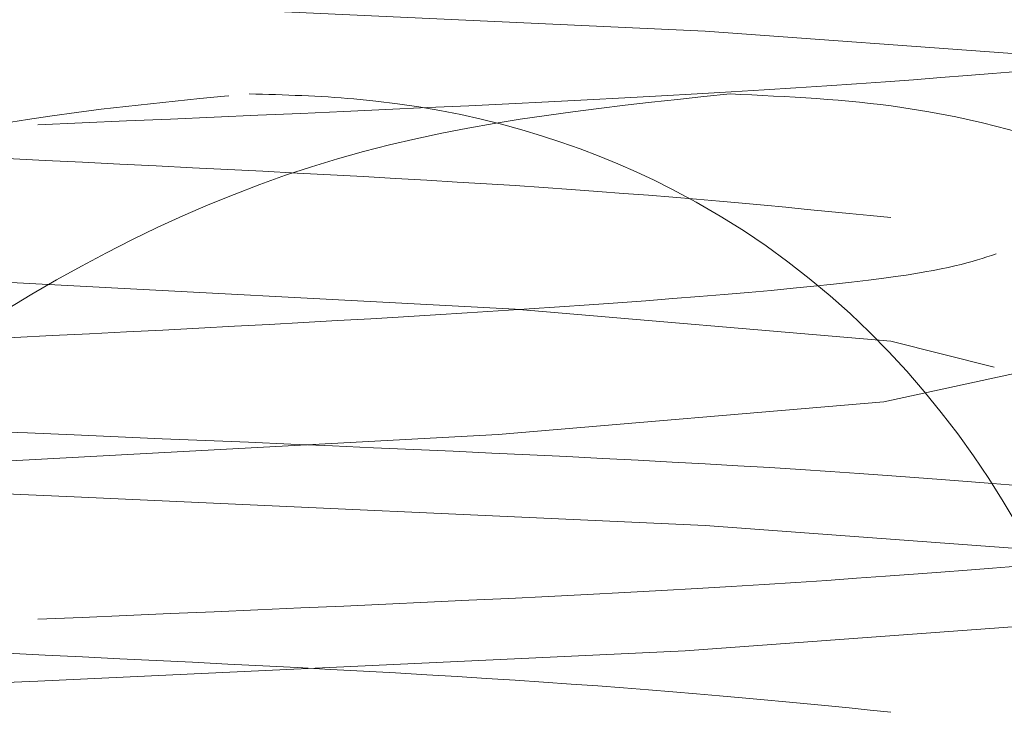
# Paper-space layout 'Sheet2' of a CAD drawing. Units: millimetres. Extents: x 5 to 292, y 5 to 205.
# Drawn here: x 37 to 37, y 131 to 131 of the extents above; entities that cross this region are included whole.
import ezdxf

# ---------------------------------------------------------------- set-up
doc = ezdxf.new("R2010")
doc.units = ezdxf.units.MM
doc.linetypes.add('HIDDEN', pattern=[1.905, 1.27, -0.635])
doc.styles.add('SLDTEXTSTYLE0', font='TXT')
doc.dimstyles.new('SLDDIMSTYLE3', dxfattribs={"dimtxt": 2.645833333333333, "dimasz": 6, "dimexe": 0, "dimexo": 0.0625, "dimgap": 0.6614583333333334, "dimtad": 1, "dimdec": 0, "dimlfac": 14, "dimrnd": 1e-09, "dimzin": 12, "dimdsep": 46, "dimtxsty": 'SLDTEXTSTYLE0', "dimblk1": 'CLOSED', "dimblk2": 'CLOSED', "dimsah": 1, "dimcen": 0.09, "dimadec": 0, "dimazin": 3, "dimtfac": 1, "dimtofl": 0, "dimtmove": 0, "dimatfit": 3, "dimldrblk": 'CLOSED', "dimfxl": 0, "dimfrac": 2, "dimtolj": 1, "dimtzin": 12, "dimarcsym": 0})

# ---------------------------------------------------------------- blocks, each defined once
blk = doc.blocks.new('_Closed')
at = {"color": 0, "linetype": 'ByBlock', "lineweight": -2}
for p, q in [((-1, 0.166667), (0, 0)), ((-1, 0.166667), (-1, -0.166667)), ((0, 0), (-1, -0.166667)), ((0, 0), (-1, 0))]:
    blk.add_line(p, q, dxfattribs=at)
blk = doc.blocks.new('_D_3')
at = {"color": 7, "linetype": 'Continuous', "lineweight": 0}
for p, q in [((36.61071428571427, 132.0357142857142), (36.61071428571427, 114.5907272883356)), ((111.8892857142857, 132.0357142857143), (111.8892857142857, 114.5907272883356)), ((111.8892857142857, 115.5907272883356), (36.61071428571427, 115.5907272883356))]:
    blk.add_line(p, q, dxfattribs=at)
at = {"color": 7, "linetype": 'Continuous', "lineweight": 18, "xscale": 6, "yscale": 6, "rotation": 180.0000000000004}
blk.add_blockref('_Closed', (36.61071428571427, 115.5907272883356), dxfattribs=at)
at = {"color": 7, "linetype": 'Continuous', "lineweight": 18, "xscale": 6, "yscale": 6}
blk.add_blockref('_Closed', (111.8892857142857, 115.5907272883356), dxfattribs=at)
at = {"color": 7, "linetype": 'Continuous', "lineweight": 18, "insert": (69.78652281405856, 119.0013856249412), "char_height": 2.645833333333333, "attachment_point": 1, "style": 'SLDTEXTSTYLE0'}
blk.add_mtext('1054', dxfattribs=at)

psp = doc.layouts.new('Sheet2')

# ---------------------------------------------------------------- linework, layer by layer
at = {"color": 7, "linetype": 'HIDDEN', "lineweight": 18, "flags": 128}
for points in [[(36.8993325139617, 129.4642773071932), (36.89937604548226, 129.4642857142857), (36.87822616142992, 129.4687499999025), (36.81555805196135, 129.4733490703107), (36.72439470210197, 129.4775211365122), (36.61205495748314, 129.4822425724965), (36.50225664898183, 129.4866071427596), (36.40873220390269, 129.4909717130226), (36.34435319310971, 129.495693149007), (36.32207139578314, 129.4998652152085), (36.34320240999863, 129.5044642856167), (36.4058705194672, 129.509063356025), (36.49703386932657, 129.5132354222265), (36.60937361394541, 129.5179568582108), (36.71917192244671, 129.5223214284739), (36.81269636752586, 129.5266859987369), (36.87707537831884, 129.5314074347213), (36.89937604548226, 129.5357142857143), (36.87822616142992, 129.540178571331), (36.81555805196135, 129.5447776417393), (36.72439470210197, 129.5489497079407), (36.61205495748314, 129.5536711439251), (36.50225664898183, 129.5580357141882), (36.40873220390269, 129.5624002844512), (36.34435319310971, 129.5671217204356), (36.32207139578314, 129.5712937866371), (36.34320240999863, 129.5758928570453), (36.4058705194672, 129.5804919274536), (36.49703386932657, 129.584663993655), (36.60937361394541, 129.5893854296394), (36.71917192244671, 129.5937499999025), (36.81269636752586, 129.5981145701655), (36.87707537831884, 129.6028360061499), (36.89937604548226, 129.6071428571429), (36.87822616142992, 129.6116071427596), (36.81555805196135, 129.6162062131678), (36.72439470210197, 129.6203782793693), (36.61205495748314, 129.6250997153537), (36.50225664898183, 129.6294642856168), (36.40873220390269, 129.6338288558798), (36.34435319310971, 129.6385502918642), (36.32207139578314, 129.6427223580656), (36.34320240999863, 129.6473214284739), (36.4058705194672, 129.6519204988821), (36.49703386932657, 129.6560925650836), (36.60937361394541, 129.660814001068), (36.71917192244671, 129.665178571331), (36.81269636752586, 129.6695431415941), (36.87707537831884, 129.6742645775784), (36.89937604548226, 129.6785714285714), (36.87822616142992, 129.6830357141882), (36.81555805196135, 129.6876347845964), (36.72439470210197, 129.6918068507979), (36.61205495748314, 129.6965282867823), (36.50225664898183, 129.7008928570453), (36.40873220390269, 129.7052574273084), (36.34435319310971, 129.7099788632927), (36.32207139578314, 129.7141509294942), (36.34320240999863, 129.7187499999025), (36.4058705194672, 129.7233490703107), (36.49703386932657, 129.7275211365122), (36.60937361394541, 129.7322425724965), (36.71917192244671, 129.7366071427596), (36.81269636752586, 129.7409717130226), (36.87707537831884, 129.745693149007), (36.89937604548226, 129.75), (36.87822616142992, 129.7544642856167), (36.81555805196135, 129.759063356025), (36.72439470210197, 129.7632354222264), (36.61205495748314, 129.7679568582108), (36.50225664898183, 129.7723214284739), (36.40873220390269, 129.7766859987369), (36.34435319310971, 129.7814074347213), (36.32207139578314, 129.7855795009228), (36.34320240999863, 129.790178571331), (36.4058705194672, 129.7947776417393), (36.49703386932657, 129.7989497079407), (36.60937361394541, 129.8036711439251), (36.71917192244671, 129.8080357141882), (36.81269636752586, 129.8124002844512), (36.87707537831884, 129.8171217204356), (36.89937604548226, 129.8214285714286), (36.87822616142992, 129.8258928570453), (36.81555805196135, 129.8304919274536), (36.72439470210197, 129.834663993655), (36.61205495748314, 129.8393854296394), (36.50225664898183, 129.8437499999025), (36.40873220390269, 129.8481145701655), (36.34435319310971, 129.8528360061499), (36.32207139578314, 129.8570080723514), (36.34320240999863, 129.8616071427596), (36.4058705194672, 129.8662062131678), (36.49703386932657, 129.8703782793693), (36.60937361394541, 129.8750997153537), (36.71917192244671, 129.8794642856168), (36.81269636752586, 129.8838288558798), (36.87707537831884, 129.8885502918642), (36.89937604548226, 129.8928571428571), (36.87822616142992, 129.8973214284739), (36.81555805196135, 129.9019204988821), (36.72439470210197, 129.9060925650836), (36.61205495748314, 129.910814001068), (36.50225664898183, 129.915178571331), (36.40873220390269, 129.9195431415941), (36.34435319310971, 129.9242645775784), (36.32207139578314, 129.9284366437799), (36.34320240999863, 129.9330357141882), (36.4058705194672, 129.9376347845964), (36.49703386932657, 129.9418068507979), (36.60937361394541, 129.9465282867823), (36.71917192244671, 129.9508928570453), (36.81269636752586, 129.9552574273084), (36.87707537831884, 129.9599788632927), (36.89937604548226, 129.9642857142857), (36.87822616142992, 129.9687499999025), (36.81555805196135, 129.9733490703107), (36.72439470210197, 129.9775211365122), (36.61205495748314, 129.9822425724965), (36.50225664898183, 129.9866071427596), (36.40873220390269, 129.9909717130226), (36.34435319310971, 129.995693149007), (36.32207139578314, 129.9998652152085), (36.34320240999863, 130.0044642856167), (36.4058705194672, 130.009063356025), (36.49703386932657, 130.0132354222265), (36.60937361394541, 130.0179568582108), (36.71917192244671, 130.0223214284739), (36.81269636752586, 130.0266859987369), (36.87707537831884, 130.0314074347213), (36.89937604548226, 130.0357142857143), (36.87822616142992, 130.040178571331), (36.81555805196135, 130.0447776417393), (36.72439470210197, 130.0489497079407), (36.61205495748314, 130.0536711439251), (36.50225664898183, 130.0580357141882), (36.40873220390269, 130.0624002844512), (36.34435319310971, 130.0671217204356), (36.32207139578314, 130.0712937866371), (36.34320240999863, 130.0758928570453), (36.4058705194672, 130.0804919274536), (36.49703386932657, 130.084663993655), (36.60937361394541, 130.0893854296394), (36.71917192244671, 130.0937499999025), (36.81269636752586, 130.0981145701655), (36.87707537831884, 130.1028360061499), (36.89937604548226, 130.1071428571429), (36.87822616142992, 130.1116071427596), (36.81555805196135, 130.1162062131678), (36.72439470210197, 130.1203782793693), (36.61205495748314, 130.1250997153537), (36.50225664898183, 130.1294642856168), (36.40873220390269, 130.1338288558798), (36.34435319310971, 130.1385502918642), (36.32207139578314, 130.1427223580656), (36.34320240999863, 130.1473214284739), (36.4058705194672, 130.1519204988821), (36.49703386932657, 130.1560925650836), (36.60937361394541, 130.160814001068), (36.71917192244671, 130.165178571331), (36.81269636752586, 130.1695431415941), (36.87707537831884, 130.1742645775784), (36.89937604548226, 130.1785714285714), (36.87822616142992, 130.1830357141882), (36.81555805196135, 130.1876347845964), (36.72439470210197, 130.1918068507979), (36.61205495748314, 130.1965282867823), (36.50225664898183, 130.2008928570453), (36.40873220390269, 130.2052574273084), (36.34435319310971, 130.2099788632927), (36.32207139578314, 130.2141509294942), (36.34320240999863, 130.2187499999025), (36.4058705194672, 130.2233490703107), (36.49703386932657, 130.2275211365122), (36.60937361394541, 130.2322425724965), (36.71917192244671, 130.2366071427596), (36.81269636752586, 130.2409717130226), (36.87707537831884, 130.245693149007), (36.89937604548226, 130.25), (36.87822616142992, 130.2544642856167), (36.81555805196135, 130.259063356025), (36.72439470210197, 130.2632354222264), (36.61205495748314, 130.2679568582108), (36.50225664898183, 130.2723214284739), (36.40873220390269, 130.2766859987369), (36.34435319310971, 130.2814074347213), (36.32207139578314, 130.2855795009228), (36.34320240999863, 130.290178571331), (36.4058705194672, 130.2947776417393), (36.49703386932657, 130.2989497079407), (36.60937361394541, 130.3036711439251), (36.71917192244671, 130.3080357141882), (36.81269636752586, 130.3124002844512), (36.87707537831884, 130.3171217204356), (36.89937604548226, 130.3214285714286), (36.87822616142992, 130.3258928570453), (36.81555805196135, 130.3304919274536), (36.72439470210197, 130.334663993655), (36.61205495748314, 130.3393854296394), (36.50225664898183, 130.3437499999025), (36.40873220390269, 130.3481145701655), (36.34435319310971, 130.3528360061499), (36.32207139578314, 130.3570080723514), (36.34320240999863, 130.3616071427596), (36.4058705194672, 130.3662062131678), (36.49703386932657, 130.3703782793693), (36.60937361394541, 130.3750997153537), (36.71917192244671, 130.3794642856168), (36.81269636752586, 130.3838288558798), (36.87707537831884, 130.3885502918642), (36.89937604548226, 130.3928571428571), (36.87822616142992, 130.3973214284739), (36.81555805196135, 130.4019204988821), (36.72439470210197, 130.4060925650836), (36.61205495748314, 130.410814001068), (36.50225664898183, 130.415178571331), (36.40873220390269, 130.4195431415941), (36.34435319310971, 130.4242645775784), (36.32207139578314, 130.4284366437799), (36.34320240999863, 130.4330357141882), (36.4058705194672, 130.4376347845964), (36.49703386932657, 130.4418068507979), (36.60937361394541, 130.4465282867823), (36.71917192244671, 130.4508928570453), (36.81269636752586, 130.4552574273084), (36.87707537831884, 130.4599788632927), (36.89937604548226, 130.4642857142857), (36.87822616142992, 130.4687499999025), (36.81555805196135, 130.4733490703107), (36.72439470210197, 130.4775211365122), (36.61205495748314, 130.4822425724965), (36.50225664898183, 130.4866071427596), (36.40873220390269, 130.4909717130226), (36.34435319310971, 130.495693149007), (36.32207139578314, 130.4998652152085), (36.34320240999863, 130.5044642856167), (36.4058705194672, 130.509063356025), (36.49703386932657, 130.5132354222265), (36.60937361394541, 130.5179568582108), (36.71917192244671, 130.5223214284739), (36.81269636752586, 130.5266859987369), (36.87707537831884, 130.5314074347213), (36.89937604548226, 130.5357142857143), (36.87822616142992, 130.540178571331), (36.81555805196135, 130.5447776417393), (36.72439470210197, 130.5489497079407), (36.61205495748314, 130.5536711439251), (36.50225664898183, 130.5580357141882), (36.40873220390269, 130.5624002844512), (36.34435319310971, 130.5671217204356), (36.32207139578314, 130.5712937866371), (36.34320240999863, 130.5758928570453), (36.4058705194672, 130.5804919274536), (36.49703386932657, 130.584663993655), (36.60937361394541, 130.5893854296394), (36.71917192244671, 130.5937499999025), (36.81269636752586, 130.5981145701655), (36.87707537831884, 130.6028360061499), (36.89937604548226, 130.6071428571429), (36.87822616142992, 130.6116071427596), (36.81555805196135, 130.6162062131678), (36.72439470210197, 130.6203782793693), (36.61205495748314, 130.6250997153537), (36.50225664898183, 130.6294642856168), (36.40873220390269, 130.6338288558798), (36.34435319310971, 130.6385502918642), (36.32207139578314, 130.6427223580656), (36.34320240999863, 130.6473214284739), (36.4058705194672, 130.6519204988821), (36.49703386932657, 130.6560925650836), (36.60937361394541, 130.660814001068), (36.71917192244671, 130.665178571331), (36.81269636752586, 130.6695431415941), (36.87707537831884, 130.6742645775784), (36.89937604548226, 130.6785714285714), (36.87822616142992, 130.6830357141882), (36.81555805196135, 130.6876347845964), (36.72439470210197, 130.6918068507979), (36.61205495748314, 130.6965282867823), (36.50225664898183, 130.7008928570453), (36.40873220390269, 130.7052574273084), (36.34435319310971, 130.7099788632927), (36.32207139578314, 130.7141509294942), (36.34320240999863, 130.7187499999025), (36.4058705194672, 130.7233490703107), (36.49703386932657, 130.7275211365122), (36.60937361394541, 130.7322425724965), (36.71917192244671, 130.7366071427596), (36.81269636752586, 130.7409717130226), (36.87707537831884, 130.745693149007), (36.89937604548226, 130.75), (36.87822616142992, 130.7544642856167), (36.81555805196135, 130.759063356025), (36.72439470210197, 130.7632354222264), (36.61205495748314, 130.7679568582108), (36.50225664898183, 130.7723214284739), (36.40873220390269, 130.7766859987369), (36.34435319310971, 130.7814074347213), (36.32207139578314, 130.7855795009228), (36.34320240999863, 130.790178571331), (36.4058705194672, 130.7947776417393), (36.49703386932657, 130.7989497079407), (36.60937361394541, 130.8036711439251), (36.71917192244671, 130.8080357141882), (36.81269636752586, 130.8124002844512), (36.87707537831884, 130.8171217204356), (36.89937604548226, 130.8214285714286), (36.87822616142992, 130.8258928570453), (36.81555805196135, 130.8304919274536), (36.72439470210197, 130.834663993655), (36.61205495748314, 130.8393854296394), (36.50225664898183, 130.8437499999025), (36.40873220390269, 130.8481145701655), (36.34435319310971, 130.8528360061499), (36.32207139578314, 130.8570080723514), (36.34320240999863, 130.8616071427596), (36.4058705194672, 130.8662062131678), (36.49703386932657, 130.8703782793693), (36.60937361394541, 130.8750997153537), (36.71917192244671, 130.8794642856168), (36.81269636752586, 130.8838288558798), (36.87707537831884, 130.8885502918642), (36.89937604548226, 130.8928571428571), (36.87822616142992, 130.8973214284739), (36.81555805196135, 130.9019204988821), (36.72439470210197, 130.9060925650836), (36.61205495748314, 130.910814001068), (36.50225664898183, 130.915178571331), (36.40873220390269, 130.9195431415941), (36.34435319310971, 130.9242645775784), (36.32207139578314, 130.9284366437799), (36.34320240999863, 130.9330357141882), (36.4058705194672, 130.9376347845964), (36.49703386932657, 130.9418068507979), (36.60937361394541, 130.9465282867823), (36.71917192244671, 130.9508928570453), (36.81269636752586, 130.9552574273084), (36.87707537831884, 130.9599788632927), (36.89937604548226, 130.9642857142857), (36.87822616142992, 130.9687499999025), (36.81555805196135, 130.9733490703107), (36.72439470210197, 130.9775211365122), (36.61205495748314, 130.9822425724965), (36.50225664898183, 130.9866071427596), (36.40873220390269, 130.9909717130226), (36.34435319310971, 130.995693149007), (36.32207139578314, 130.9998652152085), (36.34320240999863, 131.0044642856167), (36.4058705194672, 131.009063356025), (36.49703386932657, 131.0132354222265), (36.60937361394541, 131.0179568582108), (36.71917192244671, 131.0223214284739), (36.81269636752586, 131.0266859987369), (36.87707537831884, 131.0314074347213), (36.89937604548226, 131.0357142857143), (36.87822616142992, 131.040178571331), (36.81555805196135, 131.0447776417393), (36.72439470210197, 131.0489497079407), (36.61205495748314, 131.0536711439251), (36.50225664898183, 131.0580357141882), (36.40873220390269, 131.0624002844512), (36.34435319310971, 131.0671217204356), (36.32207139578314, 131.0712937866371), (36.34320240999863, 131.0758928570453), (36.4058705194672, 131.0804919274536), (36.49703386932657, 131.084663993655), (36.60937361394541, 131.0893854296394), (36.71917192244671, 131.0937499999025), (36.81269636752586, 131.0981145701655), (36.87707537831884, 131.1028360061499), (36.89937604548226, 131.1071428571429), (36.87822616142992, 131.1116071427596), (36.81555805196135, 131.1162062131678), (36.72439470210197, 131.1203782793693), (36.61205495748314, 131.1250997153537), (36.50225664898183, 131.1294642856168), (36.40873220390269, 131.1338288558798), (36.34435319310971, 131.1385502918642), (36.32207139578314, 131.1427223580656), (36.34320240999863, 131.1473214284739), (36.4058705194672, 131.1519204988821), (36.49703386932657, 131.1560925650836), (36.60937361394541, 131.160814001068), (36.71917192244671, 131.165178571331), (36.81269636752586, 131.1695431415941), (36.87707537831884, 131.1742645775784), (36.89937604548226, 131.1785714285714), (36.87822616142992, 131.1830357141882), (36.81555805196135, 131.1876347845964), (36.72439470210197, 131.1918068507979), (36.61205495748314, 131.1965282867823), (36.50225664898183, 131.2008928570453), (36.40873220390269, 131.2052574273084), (36.34435319310971, 131.2099788632927), (36.32207139578314, 131.2141509294942), (36.34320240999863, 131.2187499999025), (36.4058705194672, 131.2233490703107), (36.49703386932657, 131.2275211365122), (36.60937361394541, 131.2322425724965), (36.71917192244671, 131.2366071427596), (36.81269636752586, 131.2409717130226), (36.87707537831884, 131.245693149007), (36.89937604548226, 131.25), (36.87822616142992, 131.2544642856167), (36.81555805196135, 131.259063356025), (36.72439470210197, 131.2632354222264), (36.61205495748314, 131.2679568582108), (36.50225664898183, 131.2723214284739), (36.40873220390269, 131.2766859987369), (36.34435319310971, 131.2814074347213), (36.32207139578314, 131.2855795009228), (36.34320240999863, 131.290178571331), (36.4058705194672, 131.2947776417393), (36.49703386932657, 131.2989497079407), (36.60937361394541, 131.3036711439251), (36.71917192244671, 131.3080357141882), (36.81269636752586, 131.3124002844512), (36.87707537831884, 131.3171217204356), (36.89937604548226, 131.3214285714286), (36.87822616142992, 131.3258928570453), (36.81555805196135, 131.3304919274536), (36.72439470210197, 131.334663993655), (36.61205495748314, 131.3393854296394), (36.50225664898183, 131.3437499999025), (36.40873220390269, 131.3481145701655), (36.34435319310971, 131.3528360061499), (36.32207139578314, 131.3570080723514), (36.34320240999863, 131.3616071427596), (36.4058705194672, 131.3662062131678), (36.49703386932657, 131.3703782793693), (36.60937361394541, 131.3750997153537), (36.71917192244671, 131.3794642856168), (36.81269636752586, 131.3838288558798), (36.87707537831884, 131.3885502918642), (36.89937604548226, 131.3928571428571), (36.87822616142992, 131.3973214284739), (36.81555805196135, 131.4019204988821), (36.72439470210197, 131.4060925650836), (36.61205495748314, 131.410814001068), (36.50225664898183, 131.415178571331), (36.40873220390269, 131.4195431415941), (36.34435319310971, 131.4242645775784), (36.32207139578314, 131.4284366437799), (36.34320240999863, 131.4330357141882), (36.4058705194672, 131.4376347845964), (36.49703386932657, 131.4418068507979), (36.60937361394541, 131.4465282867823), (36.71917192244671, 131.4508928570453), (36.81269636752586, 131.4552574273084), (36.87707537831884, 131.4599788632927), (36.89937604548226, 131.4642857142857), (36.87822616142992, 131.4687499999025), (36.81555805196135, 131.4733490703107), (36.72439470210197, 131.4775211365122), (36.61205495748314, 131.4822425724965), (36.50225664898183, 131.4866071427596), (36.40873220390269, 131.4909717130226), (36.34435319310971, 131.495693149007), (36.32207139578314, 131.4998652152085), (36.34320240999863, 131.5044642856167), (36.4058705194672, 131.509063356025), (36.49703386932657, 131.5132354222265), (36.60937361394541, 131.5179568582108), (36.71917192244671, 131.5223214284739), (36.81269636752586, 131.5266859987369), (36.87707537831884, 131.5314074347213), (36.89937604548226, 131.5357142857143), (36.87822616142992, 131.540178571331), (36.81555805196135, 131.5447776417393), (36.72439470210197, 131.5489497079407), (36.61205495748314, 131.5536711439251), (36.50225664898183, 131.5580357141882), (36.40873220390269, 131.5624002844512), (36.34435319310971, 131.5671217204356), (36.32207139578314, 131.5712937866371), (36.34320240999863, 131.5758928570453), (36.4058705194672, 131.5804919274536), (36.49703386932657, 131.584663993655), (36.60937361394541, 131.5893854296394), (36.71917192244671, 131.5937499999025), (36.81269636752586, 131.5981145701655), (36.87707537831884, 131.6028360061499), (36.89937604548226, 131.6071428571429), (36.87822616142992, 131.6116071427596), (36.81555805196135, 131.6162062131678), (36.72439470210197, 131.6203782793693), (36.61205495748314, 131.6250997153537), (36.50225664898183, 131.6294642856168), (36.40873220390269, 131.6338288558798), (36.34435319310971, 131.6385502918642), (36.32207139578314, 131.6427223580656), (36.34320240999863, 131.6473214284739), (36.4058705194672, 131.6519204988821), (36.49703386932657, 131.6560925650836), (36.60937361394541, 131.660814001068), (36.71917192244671, 131.665178571331), (36.81269636752586, 131.6695431415941), (36.87707537831884, 131.6742645775784), (36.89937604548226, 131.6785714285714), (36.87822616142992, 131.6830357141882), (36.81555805196135, 131.6876347845964), (36.72439470210197, 131.6918068507979), (36.61205495748314, 131.6965282867823), (36.50225664898183, 131.7008928570453), (36.40873220390269, 131.7052574273084), (36.34435319310971, 131.7099788632927), (36.32207139578314, 131.7141509294942), (36.34320240999863, 131.7187499999025), (36.4058705194672, 131.7233490703107), (36.49703386932657, 131.7275211365122), (36.60937361394541, 131.7322425724965), (36.71917192244671, 131.7366071427596), (36.81269636752586, 131.7409717130226), (36.87707537831884, 131.745693149007), (36.89937604548226, 131.75), (36.87822616142992, 131.7544642856167), (36.81555805196135, 131.759063356025), (36.72439470210197, 131.7632354222264), (36.61205495748314, 131.7679568582108), (36.50225664898183, 131.7723214284739), (36.40873220390269, 131.7766859987369), (36.34435319310971, 131.7814074347213), (36.32207139578314, 131.7855795009228), (36.34320240999863, 131.790178571331), (36.4058705194672, 131.7947776417393), (36.49703386932657, 131.7989497079407), (36.60937361394541, 131.8036711439251), (36.71917192244671, 131.8080357141882), (36.81269636752586, 131.8124002844512), (36.87707537831884, 131.8171217204356), (36.89937604548226, 131.8214285714286), (36.87822616142992, 131.8258928570453), (36.81555805196135, 131.8304919274536), (36.72439470210197, 131.834663993655), (36.61205495748314, 131.8393854296394), (36.50225664898183, 131.8437499999025), (36.40873220390269, 131.8481145701655), (36.34435319310971, 131.8528360061499), (36.32207139578314, 131.8570080723514), (36.34320240999863, 131.8616071427596), (36.4058705194672, 131.8662062131678), (36.49703386932657, 131.8703782793693), (36.60937361394541, 131.8750997153537), (36.71917192244671, 131.8794642856168), (36.81269636752586, 131.8838288558798), (36.87707537831884, 131.8885502918642), (36.89937604548226, 131.8928571428571), (36.87822616142992, 131.8973214284739), (36.81555805196135, 131.9019204988821), (36.72439470210197, 131.9060925650836), (36.61205495748314, 131.910814001068), (36.50225664898183, 131.915178571331), (36.40873220390269, 131.9195431415941), (36.34435319310971, 131.9242645775784), (36.32207139578314, 131.9284366437799), (36.34320240999863, 131.9330357141882), (36.4058705194672, 131.9376347845964), (36.49703386932657, 131.9418068507979), (36.60937361394541, 131.9465282867823), (36.71917192244671, 131.9508928570453), (36.81269636752586, 131.9552574273084), (36.87707537831884, 131.9599788632927), (36.89937604548226, 131.9642857142857), (36.87822616142992, 131.9687499999025), (36.81555805196135, 131.9733490703107), (36.72439470210197, 131.9775211365122), (36.61205495748314, 131.9822425724965), (36.50225664898183, 131.9866071427596), (36.40873220390269, 131.9909717130226), (36.34435319310971, 131.995693149007), (36.32207139578314, 131.9998652152085), (36.34320240999863, 132.0044642856167), (36.4058705194672, 132.009063356025), (36.49703386932657, 132.0132354222265), (36.60937361394541, 132.0179568582108), (36.71917192244671, 132.0223214284739), (36.81269636752586, 132.0266859987369), (36.87707537831884, 132.0314074347213), (36.89937604548226, 132.0357142857143), (36.87822616142992, 132.040178571331), (36.81555805196135, 132.0447776417393), (36.72439470210197, 132.0489497079407), (36.61205495748314, 132.0536711439251), (36.50225664898183, 132.0580357141882), (36.40873220390269, 132.0624002844512), (36.34435319310971, 132.0671217204356), (36.32207139578314, 132.0712937866371), (36.34320240999863, 132.0758928570453), (36.4058705194672, 132.0804919274536), (36.49703386932657, 132.084663993655), (36.60937361394541, 132.0893854296394), (36.71917192244671, 132.0937499999025), (36.81269636752586, 132.0981145701655), (36.87707537831884, 132.1028360061499), (36.89937604548226, 132.1071428571429), (36.87822616142992, 132.1116071427596), (36.81555805196135, 132.1162062131678), (36.72439470210197, 132.1203782793693), (36.61205495748314, 132.1250997153537), (36.50225664898183, 132.1294642856168), (36.40873220390269, 132.1338288558798), (36.34435319310971, 132.1385502918642), (36.32207139578314, 132.1427223580656), (36.34320240999863, 132.1473214284739), (36.4058705194672, 132.1519204988821), (36.49703386932657, 132.1560925650836), (36.60937361394541, 132.160814001068), (36.71917192244671, 132.165178571331), (36.81269636752586, 132.1695431415941), (36.87707537831884, 132.1742645775784), (36.89937604548226, 132.1785714285714), (36.87822616142992, 132.1830357141882), (36.81555805196135, 132.1876347845964), (36.72439470210197, 132.1918068507979), (36.61205495748314, 132.1965282867823), (36.50225664898183, 132.2008928570453), (36.40873220390269, 132.2052574273084), (36.34435319310971, 132.2099788632927), (36.32207139578314, 132.2141509294942), (36.34320240999863, 132.2187499999025), (36.4058705194672, 132.2233490703107), (36.49703386932657, 132.2275211365122), (36.60937361394541, 132.2322425724965), (36.71917192244671, 132.2366071427596), (36.81269636752586, 132.2409717130226), (36.87707537831884, 132.245693149007), (36.89937604548226, 132.25), (36.87822616142992, 132.2544642856167), (36.81555805196135, 132.259063356025), (36.72439470210197, 132.2632354222264), (36.61205495748314, 132.2679568582108), (36.50225664898183, 132.2723214284739), (36.40873220390269, 132.2766859987369), (36.34435319310971, 132.2814074347213), (36.32207139578314, 132.2855795009228), (36.34320240999863, 132.290178571331), (36.4058705194672, 132.2947776417393), (36.49703386932657, 132.2989497079407), (36.60937361394541, 132.3036711439251), (36.71917192244671, 132.3080357141882), (36.81269636752586, 132.3124002844512), (36.87707537831884, 132.3171217204356), (36.89937604548226, 132.3214285714286), (36.87822616142992, 132.3258928570453), (36.81555805196135, 132.3304919274536), (36.72439470210197, 132.334663993655), (36.61205495748314, 132.3393854296394), (36.50225664898183, 132.3437499999025), (36.40873220390269, 132.3481145701655), (36.34435319310971, 132.3528360061499), (36.32207139578314, 132.3570080723514), (36.34320240999863, 132.3616071427596), (36.4058705194672, 132.3662062131678), (36.49703386932657, 132.3703782793693), (36.60937361394541, 132.3750997153537), (36.71917192244671, 132.3794642856168), (36.81269636752586, 132.3838288558798), (36.87707537831884, 132.3885502918642), (36.89937604548226, 132.3928571428571), (36.87822616142992, 132.3973214284739), (36.81555805196135, 132.4019204988821), (36.72439470210197, 132.4060925650836), (36.61205495748314, 132.410814001068), (36.50225664898183, 132.415178571331), (36.40873220390269, 132.4195431415941), (36.34435319310971, 132.4242645775784), (36.32207139578314, 132.4284366437799), (36.34320240999863, 132.4330357141882), (36.4058705194672, 132.4376347845964), (36.49703386932657, 132.4418068507979), (36.60937361394541, 132.4465282867823), (36.71917192244671, 132.4508928570453), (36.81269636752586, 132.4552574273084), (36.87707537831884, 132.4599788632927), (36.89937604548226, 132.4642857142857), (36.87822616142992, 132.4687499999025), (36.81555805196135, 132.4733490703107), (36.72439470210197, 132.4775211365122), (36.61205495748314, 132.4822425724965), (36.50225664898183, 132.4866071427596), (36.40873220390269, 132.4909717130226), (36.34435319310971, 132.495693149007), (36.32207139578314, 132.4998652152085), (36.34320240999863, 132.5044642856167), (36.4058705194672, 132.509063356025), (36.49703386932657, 132.5132354222264), (36.60937361394541, 132.5179568582108), (36.71917192244671, 132.5223214284739), (36.81269636752586, 132.5266859987369), (36.87707537831884, 132.5314074347213), (36.89937604548226, 132.5357142857143), (36.87822616142992, 132.540178571331), (36.81555805196135, 132.5447776417393), (36.72439470210197, 132.5489497079407), (36.61205495748314, 132.5536711439251), (36.50225664898183, 132.5580357141882), (36.40873220390269, 132.5624002844512), (36.34435319310971, 132.5671217204356), (36.32207139578314, 132.5712937866371), (36.34320240999863, 132.5758928570453), (36.4058705194672, 132.5804919274536), (36.49703386932657, 132.584663993655), (36.60937361394541, 132.5893854296394), (36.71917192244671, 132.5937499999025), (36.81269636752586, 132.5981145701655), (36.87707537831884, 132.6028360061499), (36.89937604548226, 132.6071428571429), (36.87822616142992, 132.6116071427596), (36.81555805196135, 132.6162062131678), (36.72439470210197, 132.6203782793693), (36.61205495748314, 132.6250997153537), (36.50225664898183, 132.6294642856168), (36.40873220390269, 132.6338288558798), (36.34435319310971, 132.6385502918642), (36.32207139578314, 132.6427223580656), (36.34320240999863, 132.6473214284739), (36.4058705194672, 132.6519204988821), (36.49703386932657, 132.6560925650836), (36.60937361394541, 132.660814001068), (36.71917192244671, 132.665178571331), (36.81269636752586, 132.6695431415941), (36.87707537831884, 132.6742645775784), (36.89937604548226, 132.6785714285714), (36.87822616142992, 132.6830357141882), (36.81555805196135, 132.6876347845964), (36.72439470210197, 132.6918068507979), (36.61205495748314, 132.6965282867823), (36.50225664898183, 132.7008928570453), (36.40873220390269, 132.7052574273084), (36.34435319310971, 132.7099788632927), (36.32207139578314, 132.7141509294942), (36.34320240999863, 132.7187499999025), (36.4058705194672, 132.7233490703107), (36.49703386932657, 132.7275211365122), (36.60937361394541, 132.7322425724965), (36.71917192244671, 132.7366071427596), (36.81269636752586, 132.7409717130226), (36.87707537831884, 132.745693149007), (36.89937604548226, 132.75), (36.87822616142992, 132.7544642856167), (36.81555805196135, 132.759063356025), (36.72439470210197, 132.7632354222264), (36.61205495748314, 132.7679568582108), (36.50225664898183, 132.7723214284739), (36.40873220390269, 132.7766859987369), (36.34435319310971, 132.7814074347213), (36.32207139578314, 132.7855795009228), (36.34320240999863, 132.790178571331), (36.4058705194672, 132.7947776417393), (36.49703386932657, 132.7989497079407), (36.60937361394541, 132.8036711439251), (36.71917192244671, 132.8080357141882), (36.81269636752586, 132.8124002844512), (36.87707537831884, 132.8171217204356), (36.89937604548226, 132.8214285714286), (36.87822616142992, 132.8258928570453), (36.81555805196135, 132.8304919274536), (36.72439470210197, 132.834663993655), (36.61205495748314, 132.8393854296394), (36.50225664898183, 132.8437499999025), (36.40873220390269, 132.8481145701655), (36.34435319310971, 132.8528360061499), (36.32207139578314, 132.8570080723514), (36.34320240999863, 132.8616071427596), (36.4058705194672, 132.8662062131678), (36.49703386932657, 132.8703782793693), (36.60937361394541, 132.8750997153537), (36.71917192244671, 132.8794642856168), (36.81269636752586, 132.8838288558798), (36.87707537831884, 132.8885502918642), (36.89937604548226, 132.8928571428571), (36.87822616142992, 132.8973214284739), (36.81555805196135, 132.9019204988821), (36.72439470210197, 132.9060925650836), (36.61205495748314, 132.910814001068), (36.50225664898183, 132.915178571331), (36.40873220390269, 132.9195431415941), (36.34435319310971, 132.9242645775784), (36.32207139578314, 132.9284366437799), (36.34320240999863, 132.9330357141882), (36.4058705194672, 132.9376347845964), (36.49703386932657, 132.9418068507979), (36.60937361394541, 132.9465282867823), (36.71917192244671, 132.9508928570453), (36.81269636752586, 132.9552574273084), (36.87707537831884, 132.9599788632927), (36.89937604548226, 132.9642857142857), (36.87822616142992, 132.9687499999025), (36.81555805196135, 132.9733490703107), (36.72439470210197, 132.9775211365122), (36.61205495748314, 132.9822425724965), (36.50225664898183, 132.9866071427596), (36.40873220390269, 132.9909717130226), (36.34435319310971, 132.995693149007), (36.32207139578314, 132.9998652152085), (36.34320240999863, 133.0044642856167), (36.4058705194672, 133.009063356025), (36.49703386932657, 133.0132354222264), (36.60937361394541, 133.0179568582108), (36.71917192244671, 133.0223214284739), (36.81269636752586, 133.0266859987369), (36.87707537831884, 133.0314074347213), (36.89937604548226, 133.0357142857143), (36.87822616142992, 133.040178571331), (36.81555805196135, 133.0447776417393), (36.72439470210197, 133.0489497079407), (36.61205495748314, 133.0536711439251), (36.50225664898183, 133.0580357141882), (36.40873220390269, 133.0624002844512), (36.34435319310971, 133.0671217204356), (36.32207139578314, 133.0712937866371), (36.34320240999863, 133.0758928570453), (36.4058705194672, 133.0804919274536), (36.49703386932657, 133.084663993655), (36.60937361394541, 133.0893854296394), (36.71917192244671, 133.0937499999025), (36.81269636752586, 133.0981145701655), (36.87707537831884, 133.1028360061499), (36.89937604548226, 133.1071428571429), (36.87822616142992, 133.1116071427596), (36.81555805196135, 133.1162062131678), (36.72439470210197, 133.1203782793693), (36.61205495748314, 133.1250997153537), (36.50225664898183, 133.1294642856168), (36.40873220390269, 133.1338288558798), (36.34435319310971, 133.1385502918642), (36.32207139578314, 133.1427223580656), (36.34320240999863, 133.1473214284739), (36.4058705194672, 133.1519204988821), (36.49703386932657, 133.1560925650836), (36.60937361394541, 133.160814001068), (36.71917192244671, 133.165178571331), (36.81269636752586, 133.1695431415941), (36.87707537831884, 133.1742645775784), (36.89937604548226, 133.1785714285714), (36.87822616142992, 133.1830357141882), (36.81555805196135, 133.1876347845964), (36.72439470210197, 133.1918068507979), (36.61205495748314, 133.1965282867823), (36.50225664898183, 133.2008928570453), (36.40873220390269, 133.2052574273084), (36.34435319310971, 133.2099788632927), (36.32207139578314, 133.2141509294942), (36.34320240999863, 133.2187499999025), (36.4058705194672, 133.2233490703107), (36.49703386932657, 133.2275211365122), (36.60937361394541, 133.2322425724965), (36.71917192244671, 133.2366071427596), (36.81269636752586, 133.2409717130226), (36.87707537831884, 133.245693149007), (36.89937604548226, 133.25), (36.87822616142992, 133.2544642856167), (36.81555805196135, 133.259063356025), (36.72439470210197, 133.2632354222264), (36.61205495748314, 133.2679568582108), (36.50225664898183, 133.2723214284739), (36.40873220390269, 133.2766859987369), (36.34435319310971, 133.2814074347213), (36.32207139578314, 133.2855795009228), (36.34320240999863, 133.290178571331), (36.4058705194672, 133.2947776417393), (36.49703386932657, 133.2989497079407), (36.60937361394541, 133.3036711439251), (36.71917192244671, 133.3080357141882), (36.81269636752586, 133.3124002844512), (36.87707537831884, 133.3171217204356), (36.89937604548226, 133.3214285714286), (36.87822616142992, 133.3258928570453), (36.81555805196135, 133.3304919274536), (36.72439470210197, 133.334663993655), (36.61205495748314, 133.3393854296394), (36.50225664898183, 133.3437499999025), (36.40873220390269, 133.3481145701655), (36.34435319310971, 133.3528360061499), (36.32207139578314, 133.3570080723514), (36.34320240999863, 133.3616071427596), (36.4058705194672, 133.3662062131678), (36.49703386932657, 133.3703782793693), (36.60937361394541, 133.3750997153537), (36.71917192244671, 133.3794642856168), (36.81269636752586, 133.3838288558798), (36.87707537831884, 133.3885502918642), (36.89937604548226, 133.3928571428571), (36.87822616142992, 133.3973214284739), (36.81555805196135, 133.4019204988821), (36.72439470210197, 133.4060925650836), (36.61205495748314, 133.410814001068), (36.50225664898183, 133.415178571331), (36.40873220390269, 133.4195431415941), (36.34435319310971, 133.4242645775784), (36.32207139578314, 133.4284366437799), (36.34320240999863, 133.4330357141882), (36.4058705194672, 133.4376347845964), (36.49703386932657, 133.4418068507979), (36.60937361394541, 133.4465282867823), (36.71917192244671, 133.4508928570453), (36.81269636752586, 133.4552574273084), (36.87707537831884, 133.4599788632927), (36.89937604548226, 133.4642857142857), (36.87822616142992, 133.4687499999025), (36.81555805196135, 133.4733490703107), (36.72439470210197, 133.4775211365122), (36.61205495748314, 133.4822425724965), (36.50225664898183, 133.4866071427596), (36.40873220390269, 133.4909717130226), (36.34435319310971, 133.495693149007), (36.32207139578314, 133.4998652152085), (36.34320240999863, 133.5044642856167), (36.4058705194672, 133.509063356025), (36.49703386932657, 133.5132354222264), (36.60937361394541, 133.5179568582108), (36.71917192244671, 133.5223214284739), (36.81269636752586, 133.5266859987369), (36.87707537831884, 133.5314074347213), (36.89937604548226, 133.5357142857143), (36.87822616142992, 133.540178571331), (36.81555805196135, 133.5447776417393), (36.72439470210197, 133.5489497079407), (36.61205495748314, 133.5536711439251), (36.50225664898183, 133.5580357141882), (36.40873220390269, 133.5624002844512), (36.34435319310971, 133.5671217204356), (36.32207139578314, 133.5712937866371), (36.34320240999863, 133.5758928570453), (36.4058705194672, 133.5804919274536), (36.49703386932657, 133.584663993655), (36.60937361394541, 133.5893854296394), (36.71917192244671, 133.5937499999025), (36.81269636752586, 133.5981145701655), (36.87707537831884, 133.6028360061499), (36.89937604548226, 133.6071428571429), (36.87822616142992, 133.6116071427596), (36.81555805196135, 133.6162062131678), (36.72439470210197, 133.6203782793693), (36.61205495748314, 133.6250997153537), (36.50225664898183, 133.6294642856168), (36.40873220390269, 133.6338288558798), (36.34435319310971, 133.6385502918642), (36.32207139578314, 133.6427223580656), (36.34320240999863, 133.6473214284739), (36.4058705194672, 133.6519204988821), (36.49703386932657, 133.6560925650836), (36.60937361394541, 133.660814001068), (36.71917192244671, 133.665178571331), (36.81269636752586, 133.6695431415941), (36.87707537831884, 133.6742645775784), (36.89937604548226, 133.6785714285714), (36.87822616142992, 133.6830357141882), (36.81555805196135, 133.6876347845964), (36.72439470210197, 133.6918068507979), (36.61205495748314, 133.6965282867823), (36.50225664898183, 133.7008928570453), (36.40873220390269, 133.7052574273084), (36.34435319310971, 133.7099788632927), (36.32207139578314, 133.7141509294942), (36.34320240999863, 133.7187499999025), (36.4058705194672, 133.7233490703107), (36.49703386932657, 133.7275211365122), (36.60937361394541, 133.7322425724965), (36.71917192244671, 133.7366071427596), (36.81269636752586, 133.7409717130226), (36.87707537831884, 133.745693149007), (36.89937604548226, 133.75), (36.87822616142992, 133.7544642856167), (36.81555805196135, 133.759063356025), (36.72439470210197, 133.7632354222264), (36.61205495748314, 133.7679568582108), (36.50225664898183, 133.7723214284739), (36.40873220390269, 133.7766859987369), (36.34435319310971, 133.7814074347213), (36.32207139578314, 133.7855795009228), (36.34320240999863, 133.790178571331), (36.4058705194672, 133.7947776417392), (36.49703386932657, 133.7989497079407), (36.60937361394541, 133.8036711439251), (36.71917192244671, 133.8080357141882), (36.81269636752586, 133.8124002844512), (36.87707537831884, 133.8171217204356), (36.89937604548226, 133.8214285714286), (36.87822616142992, 133.8258928570453), (36.81555805196135, 133.8304919274536), (36.72439470210197, 133.834663993655), (36.61205495748314, 133.8393854296394), (36.50225664898183, 133.8437499999025), (36.40873220390269, 133.8481145701655), (36.34435319310971, 133.8528360061499), (36.32207139578314, 133.8570080723514), (36.34320240999863, 133.8616071427596), (36.4058705194672, 133.8662062131678), (36.49703386932657, 133.8703782793693), (36.60937361394541, 133.8750997153537), (36.71917192244671, 133.8794642856168), (36.81269636752586, 133.8838288558798), (36.87707537831884, 133.8885502918642), (36.89937604548226, 133.8928571428571), (36.87822616142992, 133.8973214284739), (36.81555805196135, 133.9019204988821), (36.72439470210197, 133.9060925650836), (36.61205495748314, 133.910814001068), (36.50225664898183, 133.915178571331), (36.40873220390269, 133.9195431415941), (36.34435319310971, 133.9242645775784), (36.32207139578314, 133.9284366437799), (36.34320240999863, 133.9330357141882), (36.4058705194672, 133.9376347845964), (36.49703386932657, 133.9418068507979), (36.60937361394541, 133.9465282867823), (36.71917192244671, 133.9508928570453), (36.81269636752586, 133.9552574273084), (36.87707537831884, 133.9599788632927), (36.89937604548226, 133.9642857142857), (36.87822616142992, 133.9687499999025), (36.81555805196135, 133.9733490703107), (36.72439470210197, 133.9775211365122), (36.61205495748314, 133.9822425724965), (36.50225664898183, 133.9866071427596), (36.40873220390269, 133.9909717130226), (36.34435319310971, 133.995693149007), (36.32207139578314, 133.9998652152085), (36.34320240999863, 134.0044642856167), (36.4058705194672, 134.009063356025), (36.49703386932657, 134.0132354222264), (36.60937361394541, 134.0179568582108), (36.71917192244671, 134.0223214284739), (36.81269636752586, 134.0266859987369), (36.87707537831884, 134.0314074347213), (36.89937604548226, 134.0357142857143), (36.87822616142992, 134.040178571331), (36.81555805196135, 134.0447776417393), (36.72439470210197, 134.0489497079407), (36.61205495748314, 134.0536711439251), (36.50225664898183, 134.0580357141882), (36.40873220390269, 134.0624002844512), (36.34435319310971, 134.0671217204356), (36.32207139578314, 134.0712937866371), (36.34320240999863, 134.0758928570453), (36.4058705194672, 134.0804919274536), (36.49703386932657, 134.084663993655), (36.60937361394541, 134.0893854296394), (36.71917192244671, 134.0937499999025), (36.81269636752586, 134.0981145701655), (36.87707537831884, 134.1028360061499), (36.89937604548226, 134.1071428571429), (36.87822616142992, 134.1116071427596), (36.81555805196135, 134.1162062131678), (36.72439470210197, 134.1203782793693), (36.61205495748314, 134.1250997153537), (36.50225664898183, 134.1294642856168), (36.40873220390269, 134.1338288558798), (36.34435319310971, 134.1385502918642), (36.32207139578314, 134.1427223580656), (36.34320240999863, 134.1473214284739), (36.4058705194672, 134.1519204988821), (36.49703386932657, 134.1560925650836), (36.60937361394541, 134.160814001068), (36.71917192244671, 134.165178571331), (36.81269636752586, 134.1695431415941), (36.87707537831884, 134.1742645775784), (36.89937604548226, 134.1785714285714), (36.87822616142992, 134.1830357141882), (36.81555805196135, 134.1876347845964), (36.72439470210197, 134.1918068507979), (36.61205495748314, 134.1965282867823), (36.50225664898183, 134.2008928570453), (36.40873220390269, 134.2052574273084), (36.34435319310971, 134.2099788632927), (36.32207139578314, 134.2141509294942), (36.34320240999863, 134.2187499999025), (36.4058705194672, 134.2233490703107), (36.49703386932657, 134.2275211365122), (36.60937361394541, 134.2322425724965), (36.71917192244671, 134.2366071427596), (36.81269636752586, 134.2409717130226), (36.87707537831884, 134.245693149007), (36.89937604548226, 134.25), (36.87822616142992, 134.2544642856167), (36.81555805196135, 134.259063356025), (36.72439470210197, 134.2632354222264), (36.61205495748314, 134.2679568582108), (36.50225664898183, 134.2723214284739), (36.40873220390269, 134.2766859987369), (36.34435319310971, 134.2814074347213), (36.32207139578314, 134.2855795009228), (36.34320240999863, 134.290178571331), (36.4058705194672, 134.2947776417392), (36.49703386932657, 134.2989497079407), (36.60937361394541, 134.3036711439251), (36.71917192244671, 134.3080357141882), (36.81269636752586, 134.3124002844512), (36.87707537831884, 134.3171217204356), (36.89937604548226, 134.3214285714286), (36.87822616142992, 134.3258928570453), (36.81555805196135, 134.3304919274536), (36.72439470210197, 134.334663993655), (36.61205495748314, 134.3393854296394), (36.50225664898183, 134.3437499999025), (36.40873220390269, 134.3481145701655), (36.34435319310971, 134.3528360061499), (36.32207139578314, 134.3570080723514), (36.34320240999863, 134.3616071427596), (36.4058705194672, 134.3662062131678), (36.49703386932657, 134.3703782793693), (36.60937361394541, 134.3750997153537), (36.71917192244671, 134.3794642856168), (36.81269636752586, 134.3838288558798), (36.87707537831884, 134.3885502918642), (36.89937604548226, 134.3928571428571), (36.87822616142992, 134.3973214284739), (36.81555805196135, 134.4019204988821), (36.72439470210197, 134.4060925650836), (36.61205495748314, 134.410814001068), (36.50225664898183, 134.415178571331), (36.40873220390269, 134.4195431415941), (36.34435319310971, 134.4242645775784), (36.32207139578314, 134.4284366437799), (36.34320240999863, 134.4330357141882), (36.4058705194672, 134.4376347845964), (36.49703386932657, 134.4418068507979), (36.60937361394541, 134.4465282867823), (36.71917192244671, 134.4508928570453), (36.81269636752586, 134.4552574273084), (36.87707537831884, 134.4599788632927), (36.89937604548226, 134.4642857142857), (36.87822616142992, 134.4687499999025), (36.81555805196135, 134.4733490703107), (36.72439470210197, 134.4775211365122), (36.61205495748314, 134.4822425724965), (36.50225664898183, 134.4866071427596), (36.40873220390269, 134.4909717130226), (36.34435319310971, 134.495693149007), (36.32207139578314, 134.4998652152085), (36.34320240999863, 134.5044642856167), (36.4058705194672, 134.509063356025), (36.49703386932657, 134.5132354222264), (36.60937361394541, 134.5179568582108), (36.71917192244671, 134.5223214284739), (36.81269636752586, 134.5266859987369), (36.87707537831884, 134.5314074347213), (36.89937604548226, 134.5357142857143), (36.87822616142992, 134.540178571331), (36.81555805196135, 134.5447776417393), (36.72439470210197, 134.5489497079407), (36.61205495748314, 134.5536711439251), (36.50225664898183, 134.5580357141882), (36.40873220390269, 134.5624002844512), (36.34435319310971, 134.5671217204356), (36.32207139578314, 134.5712937866371), (36.34320240999863, 134.5758928570453), (36.4058705194672, 134.5804919274536), (36.49703386932657, 134.584663993655), (36.60937361394541, 134.5893854296394), (36.71917192244671, 134.5937499999025), (36.81269636752586, 134.5981145701655), (36.87707537831884, 134.6028360061499), (36.89937604548226, 134.6071428571429), (36.87822616142992, 134.6116071427596), (36.81555805196135, 134.6162062131678), (36.72439470210197, 134.6203782793693), (36.61205495748314, 134.6250997153537), (36.50225664898183, 134.6294642856168), (36.40873220390269, 134.6338288558798), (36.34435319310971, 134.6385502918642), (36.32207139578314, 134.6427223580656), (36.34320240999863, 134.6473214284739), (36.4058705194672, 134.6519204988821), (36.49703386932657, 134.6560925650836), (36.60937361394541, 134.660814001068), (36.71917192244671, 134.665178571331), (36.81269636752586, 134.6695431415941), (36.87707537831884, 134.6742645775784), (36.89937604548226, 134.6785714285714), (36.87822616142992, 134.6830357141882), (36.81555805196135, 134.6876347845964), (36.72439470210197, 134.6918068507979), (36.61205495748314, 134.6965282867823), (36.50225664898183, 134.7008928570453), (36.40873220390269, 134.7052574273084), (36.34435319310971, 134.7099788632927), (36.32207139578314, 134.7141509294942), (36.34320240999863, 134.7187499999025), (36.4058705194672, 134.7233490703107), (36.49703386932657, 134.7275211365122), (36.60937361394541, 134.7322425724965), (36.71917192244671, 134.7366071427596), (36.81269636752586, 134.7409717130226), (36.87707537831884, 134.745693149007), (36.89937604548226, 134.75), (36.87822616142992, 134.7544642856167), (36.81555805196135, 134.759063356025), (36.72439470210197, 134.7632354222264), (36.61205495748314, 134.7679568582108), (36.50225664898183, 134.7723214284739), (36.40873220390269, 134.7766859987369), (36.34435319310971, 134.7814074347213), (36.32207139578314, 134.7855795009228), (36.34320240999863, 134.790178571331), (36.4058705194672, 134.7947776417392), (36.49703386932657, 134.7989497079407), (36.60937361394541, 134.8036711439251), (36.71917192244671, 134.8080357141882), (36.81269636752586, 134.8124002844512), (36.87707537831884, 134.8171217204356), (36.89937604548226, 134.8214285714286), (36.87822616142992, 134.8258928570453), (36.81555805196135, 134.8304919274536), (36.72439470210197, 134.834663993655), (36.61205495748314, 134.8393854296394), (36.50225664898183, 134.8437499999025), (36.40873220390269, 134.8481145701655), (36.34435319310971, 134.8528360061499), (36.32207139578314, 134.8570080723514), (36.34320240999863, 134.8616071427596), (36.4058705194672, 134.8662062131678), (36.49703386932657, 134.8703782793693), (36.60937361394541, 134.8750997153537), (36.71917192244671, 134.8794642856168), (36.81269636752586, 134.8838288558798), (36.87707537831884, 134.8885502918642), (36.89937604548226, 134.8928571428571), (36.87822616142992, 134.8973214284739), (36.81555805196135, 134.9019204988821), (36.72439470210197, 134.9060925650836), (36.61205495748314, 134.910814001068), (36.50225664898183, 134.915178571331), (36.40873220390269, 134.9195431415941), (36.34435319310971, 134.9242645775784), (36.32207139578314, 134.9284366437799), (36.34320240999863, 134.9330357141882), (36.4058705194672, 134.9376347845964), (36.49703386932657, 134.9418068507979), (36.60937361394541, 134.9465282867823), (36.71917192244671, 134.9508928570453), (36.81269636752586, 134.9552574273083), (36.87707537831884, 134.9599788632927), (36.89937604548226, 134.9642857142857), (36.87822616142992, 134.9687499999025), (36.81555805196135, 134.9733490703107), (36.72439470210197, 134.9775211365122), (36.61205495748314, 134.9822425724965), (36.50225664898183, 134.9866071427596), (36.40873220390269, 134.9909717130226), (36.34435319310971, 134.995693149007), (36.32207139578314, 134.9998652152085), (36.34320240999863, 135.0044642856167), (36.4058705194672, 135.009063356025), (36.49703386932657, 135.0132354222264), (36.60937361394541, 135.0179568582108), (36.71917192244671, 135.0223214284739), (36.81269636752586, 135.0266859987369), (36.87707537831884, 135.0314074347213), (36.89937604548226, 135.0357142857143), (36.87822616142992, 135.040178571331), (36.81555805196135, 135.0447776417393), (36.72439470210197, 135.0489497079407), (36.61205495748314, 135.0536711439251), (36.50225664898183, 135.0580357141882), (36.40873220390269, 135.0624002844512), (36.34435319310971, 135.0671217204356), (36.32207139578314, 135.0712937866371), (36.34320240999863, 135.0758928570453), (36.4058705194672, 135.0804919274536), (36.49703386932657, 135.084663993655), (36.60937361394541, 135.0893854296394), (36.71917192244671, 135.0937499999025), (36.81269636752586, 135.0981145701655), (36.87707537831884, 135.1028360061499), (36.89937604548226, 135.1071428571429), (36.87822616142992, 135.1116071427596), (36.81555805196135, 135.1162062131678), (36.72439470210197, 135.1203782793693), (36.61205495748314, 135.1250997153537), (36.50225664898183, 135.1294642856168), (36.40873220390269, 135.1338288558798), (36.34435319310971, 135.1385502918642), (36.34435319310971, 135.1385502918642)], [(36.85734217236979, 131.4248156567579), (36.84239702918256, 131.4285714283764), (36.7881223563636, 131.4331704987846), (36.70916894563119, 131.4373425649861), (36.61187539496473, 131.4420640009704), (36.51678289384229, 131.4464285712335), (36.43578462055323, 131.4507931414965), (36.38002819552577, 131.4555145774809), (36.3607307048248, 131.4596866436824), (36.37903154224599, 131.4642857140906), (36.37903154378525, 131.4642857142857), (36.43330621645215, 131.4688847845854), (36.51225962579736, 131.4730568507003), (36.60955317646382, 131.4777782866847), (36.70464567758626, 131.4821428569477), (36.78564395087533, 131.4865074272108), (36.84140037590278, 131.4912288631952), (36.86069786660375, 131.4954009293967), (36.86017542255882, 131.4955322215825)], [(36.85734217236979, 131.3533870853294), (36.84239702918256, 131.3571428569478), (36.7881223563636, 131.361741927356), (36.70916894563119, 131.3659139935575), (36.61187539496473, 131.3706354295419), (36.51678289384229, 131.3749999998049), (36.43578462055323, 131.379364570068), (36.38002819552577, 131.3840860060523), (36.3607307048248, 131.3882580722538), (36.37903154224599, 131.3928571426621), (36.37903154378525, 131.3928571428571), (36.43330621645215, 131.3974562131568), (36.51225962579736, 131.4016282792718), (36.60955317646382, 131.4063497152562), (36.70464567758626, 131.4107142855192), (36.78564395087533, 131.4150788557822), (36.84140037590278, 131.4198002917666), (36.86069786660375, 131.4239723579681), (36.86017542255882, 131.4241036501539)]]:
    psp.add_lwpolyline(points, dxfattribs=at)
at = {"color": 7, "linetype": 'Continuous', "lineweight": 18}
psp.add_circle((36.6107142857143, 131.3033160621761), 6.181755581794313, dxfattribs=at)
at = {"color": 7, "linetype": 'HIDDEN', "lineweight": 18}
for points, knots in [([(36.84239702918255, 131.4464285714286), (36.82642733824308, 131.447998484403), (36.79498488793624, 131.4510894591045), (36.71011429344984, 131.4551152623218), (36.6127478169344, 131.4599808112222), (36.51477468722776, 131.4642754315645), (36.42895612406018, 131.4686322875442), (36.39647762111925, 131.4717783371089), (36.38002819552577, 131.4733717205332)], [0, 0, 0, 0, 0.1680027265982763, 0.330777683957833, 0.5002485908106269, 0.6653888419789158, 0.8305290931471998, 1, 1, 1, 1]), ([(36.71917192244671, 131.4598214284739), (36.75328663692954, 131.461274952452), (36.82096247926002, 131.4641584137694), (36.88011524194656, 131.4690513076697), (36.90618018053759, 131.4716356028534), (36.89896063111335, 131.4731669503873), (36.89875404107556, 131.4732107704551)], [0, 0, 0, 0, 0.3358799436550606, 0.6663094929377079, 0.9904513245341389, 1, 1, 1, 1]), ([(36.74968935225685, 131.4642857142857), (36.73071267391508, 131.4624653887165), (36.69283259054983, 131.4588317662737), (36.6336279066135, 131.4312430302681), (36.57677736917449, 131.3881969651363), (36.53460996512141, 131.3338874314475), (36.51393477522732, 131.2734337250116), (36.51549316598189, 131.219998394676), (36.53689729211461, 131.163152651404), (36.57998486429702, 131.1081009676625), (36.64141686316328, 131.0633039575312), (36.70638560288626, 131.0379488450549), (36.76391419599063, 131.0332122599978), (36.81146388319063, 131.0465508192167), (36.84825879566552, 131.0750792875877), (36.87505829304897, 131.1211761061545), (36.88710274365322, 131.1782985070669), (36.89043713985186, 131.2394804595782), (36.88919624374267, 131.2954759064312), (36.88150903059932, 131.3553983118198), (36.8601198220238, 131.4119927097866), (36.81917964177615, 131.4508777085656), (36.77719581786548, 131.4634724744464), (36.75477905009345, 131.4641352352998), (36.74968935225685, 131.4642857142857)], [0, 0, 0, 0, 0.0444945793422654, 0.08881735488326911, 0.1372999399892633, 0.1955727404994043, 0.2337676023244345, 0.272216048345954, 0.3066511346010145, 0.3626729365852103, 0.4201056615754331, 0.4659666140022536, 0.5120365143372435, 0.5535164007636698, 0.5964990678262807, 0.6467235708497718, 0.706369229502299, 0.7427571021483453, 0.7792898354241049, 0.8239130623454463, 0.8841067619179013, 0.9446749552350016, 0.9874385208646637, 1, 1, 1, 1]), ([(36.81917688552814, 131.4642857142857), (36.79894755068159, 131.4621909203104), (36.75853587663509, 131.4580061988667), (36.69803974281918, 131.4257095779496), (36.64526158824039, 131.3764346964065), (36.60900795571307, 131.3106709101091), (36.60008994223264, 131.2386237040228), (36.61685442575436, 131.1726089025482), (36.6531263583984, 131.1148263789868), (36.70748057751272, 131.0669919875622), (36.77351264940516, 131.037652614008), (36.83758298781473, 131.0330308848479), (36.89085325812849, 131.0501478316589), (36.93296788027816, 131.0858353275125), (36.96316201214071, 131.1400050014951), (36.97868875271863, 131.2087890953356), (36.97929936773289, 131.2800994868805), (36.96766803087743, 131.3437490251854), (36.94358954825216, 131.3993937572091), (36.9034421861239, 131.4429960378206), (36.85763896972218, 131.4624430659227), (36.82752812241673, 131.4638856217451), (36.81917688552812, 131.4642857142857)], [0, 0, 0, 0, 0.04939613353979916, 0.09867751277585883, 0.1509624396444483, 0.2072463387982116, 0.2600855767538834, 0.3066488210444643, 0.3543438320773513, 0.40808575037558, 0.4642569365215158, 0.515746691151665, 0.5632775738406377, 0.6122012319006648, 0.6659423899206662, 0.722203373300539, 0.7730213237643976, 0.8190541163003584, 0.8682148460344388, 0.9233382470920973, 0.9787378796639381, 1, 1, 1, 1]), ([(36.36502453203712, 131.4051869012747), (36.36337637845862, 131.4054944528876), (36.35408313326869, 131.4072286071462), (36.37484808575276, 131.4107173062365), (36.42751351854729, 131.4153742299059), (36.51105806926327, 131.4194018322829), (36.60859336833341, 131.4242639833738), (36.7072363646258, 131.4285701633933), (36.79019936177055, 131.4328840008378), (36.84625505874644, 131.4374692033928), (36.85410265695026, 131.4400215661603), (36.85760645662626, 131.4411611463994)], [0, 0, 0, 0, 0.02701023789200658, 0.1522993770982802, 0.2775885163045513, 0.3989790121902723, 0.525363056485365, 0.6485174857980206, 0.7716719151106831, 0.8980559594057813, 1, 1, 1, 1]), ([(36.87822616142992, 131.4062499999025), (36.85978828263448, 131.4078198579378), (36.82348566038458, 131.4109107754926), (36.72546692088054, 131.4149374013779), (36.61314734133902, 131.4197990344583), (36.49962161156412, 131.4241088091543), (36.40204415691386, 131.4284084981788), (36.34058841768321, 131.4333007711105), (36.31514642735501, 131.4361286886998), (36.32432500644408, 131.4378911916342), (36.32571007282574, 131.4381571569365)], [0, 0, 0, 0, 0.1409752261439889, 0.2775682841872245, 0.4197741145177768, 0.5583499249867545, 0.6969257354557252, 0.8391315657862835, 0.9757246238295217, 0.9999999999999999, 0.9999999999999999, 0.9999999999999999, 0.9999999999999999]), ([(36.84239702918255, 131.375), (36.82642733824308, 131.3765699129744), (36.79498488793624, 131.379660887676), (36.71011429344984, 131.3836866908932), (36.6127478169344, 131.3885522397936), (36.51477468722776, 131.392846860136), (36.42895612406018, 131.3972037161157), (36.39647762111925, 131.4003497656804), (36.38002819552577, 131.4019431491046)], [0, 0, 0, 0, 0.1680027265982763, 0.330777683957833, 0.5002485908106269, 0.6653888419789158, 0.8305290931471998, 1, 1, 1, 1]), ([(36.71917192244671, 131.3883928570453), (36.75328663692954, 131.3898463810234), (36.82096247926002, 131.3927298423408), (36.88011524194656, 131.3976227362411), (36.90618018053759, 131.4002070314249), (36.89896063111335, 131.4017383789588), (36.89875404107556, 131.4017821990265)], [0, 0, 0, 0, 0.3358799436550606, 0.6663094929377079, 0.9904513245341389, 1, 1, 1, 1])]:
    psp.add_open_spline(points, degree=3, knots=knots, dxfattribs=at)

# ---------------------------------------------------------------- dimensions: what is measured, and where the dimension line sits
at = {"color": 7, "linetype": 'Continuous', "lineweight": 18}
dim = psp.add_linear_dim(base=(36.61071428571427, 115.5907272883356), p1=(111.8892857142857, 133.0357142857143), p2=(36.61071428571427, 133.0357142857142), dimstyle='SLDDIMSTYLE3', dxfattribs=at)
dim.commit()
dim.dimension.update_dxf_attribs({"geometry": '_D_3', "text_midpoint": (73.6964766839378, 115.5907272883356), "dimtype": 160})

doc.saveas('drawing.dxf')
